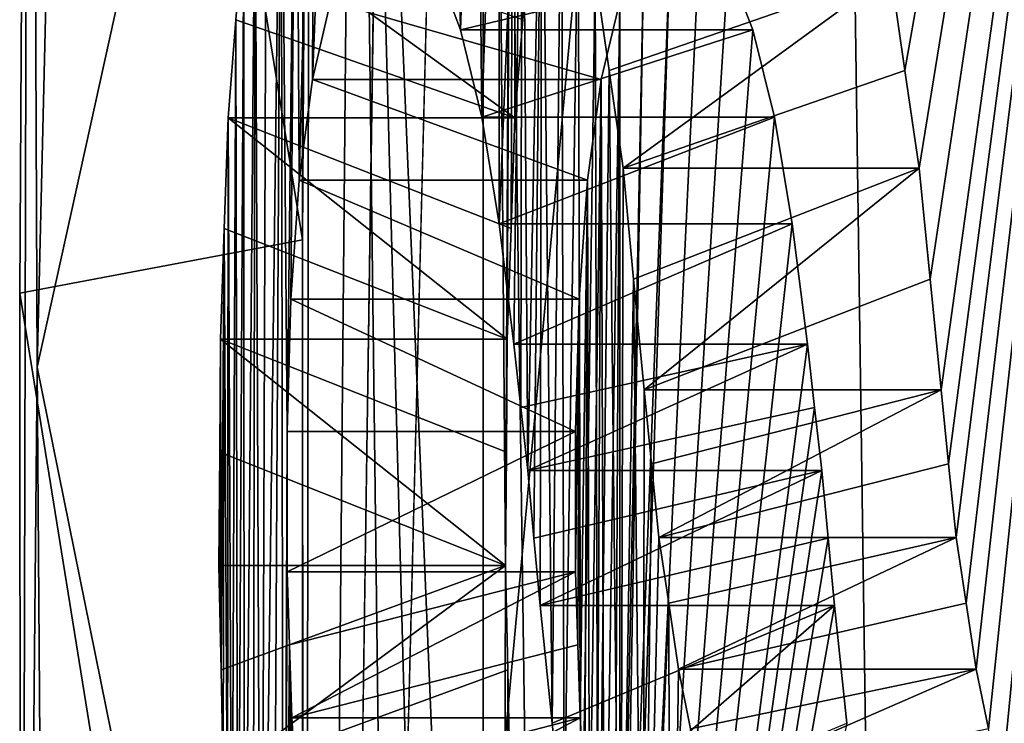
# Model space of a CAD drawing. Units: millimetres. Extents: x -26 to 26, y -432 to 10.
# Drawn here: x -9 to -9, y -411 to -411 of the extents above; entities that cross this region are included whole.
import ezdxf

# ---------------------------------------------------------------- set-up
doc = ezdxf.new("R2010")
doc.units = ezdxf.units.MM
doc.header["$LTSCALE"] = 127.314815
for name, color, linetype in [('18', 7, 'CONTINUOUS'), ('27', 7, 'CONTINUOUS'), ('29', 7, 'CONTINUOUS'), ('449', 7, 'CONTINUOUS'), ('450', 7, 'CONTINUOUS'), ('451', 7, 'CONTINUOUS'), ('452', 7, 'CONTINUOUS'), ('453', 7, 'CONTINUOUS'), ('454', 7, 'CONTINUOUS'), ('455', 7, 'CONTINUOUS'), ('460', 7, 'CONTINUOUS'), ('461', 7, 'CONTINUOUS'), ('462', 7, 'CONTINUOUS'), ('463', 7, 'CONTINUOUS'), ('464', 7, 'CONTINUOUS'), ('465', 7, 'CONTINUOUS'), ('466', 7, 'CONTINUOUS'), ('481', 7, 'CONTINUOUS'), ('482', 7, 'CONTINUOUS'), ('483', 7, 'CONTINUOUS'), ('484', 7, 'CONTINUOUS'), ('494', 7, 'CONTINUOUS'), ('495', 7, 'CONTINUOUS'), ('496', 7, 'CONTINUOUS'), ('497', 7, 'CONTINUOUS'), ('498', 7, 'CONTINUOUS'), ('781', 7, 'CONTINUOUS')]:
    doc.layers.add(name, color=color, linetype=linetype)

msp = doc.modelspace()

# ---------------------------------------------------------------- linework, layer by layer
at = {"layer": '18', "linetype": 'Continuous'}
for points in [[(-8.55951, -42.3, -2.78115), (-8.99965, -414.22877, -0.07949), (-8.9998, -410.93057, -0.0597), (-8.55951, -42.3, -2.78115)], [(-8.99226, -409.7014, 0.37313), (-8.55951, -42.3, -2.78115), (-8.9998, -410.93057, -0.0597), (-8.99226, -409.7014, 0.37313)], [(-8.99965, -414.22877, -0.07949), (-8.55951, -42.3, -2.78115), (-8.87169, -405.35822, -1.51428), (-8.99965, -414.22877, -0.07949)], [(-5.29007, -42.3, 7.28115), (-8.55951, -42.3, 2.78115), (-6.85172, -411.27123, 5.83557), (-5.29007, -42.3, 7.28115)], [(-6.85172, -411.27123, 5.83557), (-8.55951, -42.3, 2.78115), (-7.54291, -409.12191, 4.90964), (-6.85172, -411.27123, 5.83557)], [(-8.87169, -409.17662, -1.51428), (-8.99965, -414.22877, -0.07949), (-8.87169, -405.35822, -1.51428), (-8.87169, -409.17662, -1.51428)], [(-8.96209, -409.9959, 0.82523), (-8.89185, -411.67222, 1.39108), (-8.63468, -408.87796, 2.53818), (-8.96209, -409.9959, 0.82523)], [(-8.89185, -411.67222, 1.39108), (-8.60065, -411.27961, 2.6512), (-8.63468, -408.87796, 2.53818), (-8.89185, -411.67222, 1.39108)], [(-8.60065, -411.27961, 2.6512), (-8.08218, -411.47608, 3.95959), (-8.63468, -408.87796, 2.53818), (-8.60065, -411.27961, 2.6512)], [(-8.63468, -408.87796, 2.53818), (-8.08218, -411.47608, 3.95959), (-7.78715, -409.48993, 4.51223), (-8.63468, -408.87796, 2.53818)], [(-8.55935, -431.5, 2.78164), (-8.99965, -414.22877, -0.07949), (-8.87169, -409.17662, -1.51428), (-8.55935, -431.5, 2.78164)], [(-8.87169, -417.60953, -1.51428), (-8.55935, -431.5, 2.78164), (-8.87169, -409.17662, -1.51428), (-8.87169, -417.60953, -1.51428)], [(-8.85582, -411.16135, -1.60453), (-8.87169, -417.60953, -1.51428), (-8.87169, -409.17662, -1.51428), (-8.85582, -411.16135, -1.60453)], [(-8.84697, -409.3164, -1.65261), (-8.85582, -411.16135, -1.60453), (-8.87169, -409.17662, -1.51428), (-8.84697, -409.3164, -1.65261)], [(-8.85529, -411.08107, -1.60743), (-8.85582, -411.16135, -1.60453), (-8.84697, -409.3164, -1.65261), (-8.85529, -411.08107, -1.60743)], [(-8.85476, -411.0008, -1.61033), (-8.85529, -411.08107, -1.60743), (-8.84697, -409.3164, -1.65261), (-8.85476, -411.0008, -1.61033)], [(-8.85201, -410.92233, -1.62538), (-8.85476, -411.0008, -1.61033), (-8.84697, -409.3164, -1.65261), (-8.85201, -410.92233, -1.62538)], [(-8.84924, -410.8439, -1.64042), (-8.85201, -410.92233, -1.62538), (-8.84697, -409.3164, -1.65261), (-8.84924, -410.8439, -1.64042)], [(-8.84359, -410.77437, -1.67059), (-8.84924, -410.8439, -1.64042), (-8.84697, -409.3164, -1.65261), (-8.84359, -410.77437, -1.67059)], [(-8.57279, -410.81049, -2.73993), (-8.58283, -410.74114, -2.70832), (-8.3091, -409.3164, -3.45798), (-8.57279, -410.81049, -2.73993)], [(-8.56264, -410.87971, -2.77149), (-8.57279, -410.81049, -2.73993), (-8.3091, -409.3164, -3.45798), (-8.56264, -410.87971, -2.77149)], [(-8.55496, -410.95835, -2.79512), (-8.56264, -410.87971, -2.77149), (-8.3091, -409.3164, -3.45798), (-8.55496, -410.95835, -2.79512)], [(-8.54721, -411.0369, -2.81873), (-8.55496, -410.95835, -2.79512), (-8.3091, -409.3164, -3.45798), (-8.54721, -411.0369, -2.81873)], [(-8.54189, -411.08917, -2.83481), (-8.54721, -411.0369, -2.81873), (-8.3091, -409.3164, -3.45798), (-8.54189, -411.08917, -2.83481)], [(-8.53654, -411.14139, -2.85088), (-8.54189, -411.08917, -2.83481), (-8.3091, -409.3164, -3.45798), (-8.53654, -411.14139, -2.85088)], [(-8.52945, -411.18814, -2.87202), (-8.53654, -411.14139, -2.85088), (-8.3091, -409.3164, -3.45798), (-8.52945, -411.18814, -2.87202)], [(-8.52231, -411.23482, -2.89314), (-8.52945, -411.18814, -2.87202), (-8.3091, -409.3164, -3.45798), (-8.52231, -411.23482, -2.89314)], [(-8.51353, -411.27715, -2.91887), (-8.52231, -411.23482, -2.89314), (-8.3091, -409.3164, -3.45798), (-8.51353, -411.27715, -2.91887)], [(-8.50468, -411.3194, -2.94456), (-8.51353, -411.27715, -2.91887), (-8.3091, -409.3164, -3.45798), (-8.50468, -411.3194, -2.94456)], [(-8.49362, -411.35397, -2.97632), (-8.50468, -411.3194, -2.94456), (-8.3091, -409.3164, -3.45798), (-8.49362, -411.35397, -2.97632)], [(-8.98072, -412.04397, 0.58879), (-8.92527, -412.96809, 1.15742), (-8.96209, -409.9959, 0.82523), (-8.98072, -412.04397, 0.58879)], [(-8.90656, -412.04171, 1.29352), (-8.89185, -411.67222, 1.39108), (-8.96209, -409.9959, 0.82523), (-8.90656, -412.04171, 1.29352)], [(-8.92527, -412.96809, 1.15742), (-8.90656, -412.04171, 1.29352), (-8.96209, -409.9959, 0.82523), (-8.92527, -412.96809, 1.15742)], [(-8.71825, -410.71372, -2.23432), (-8.78336, -412.0914, -1.96279), (-8.73865, -410.71068, -2.15313), (-8.71825, -410.71372, -2.23432)], [(-8.73865, -410.71068, -2.15313), (-8.78336, -412.0914, -1.96279), (-8.77329, -411.61545, -2.00734), (-8.73865, -410.71068, -2.15313)], [(-8.69812, -410.73647, -2.31145), (-8.78336, -412.0914, -1.96279), (-8.71825, -410.71372, -2.23432), (-8.69812, -410.73647, -2.31145)], [(-8.75795, -410.72651, -2.07324), (-8.73865, -410.71068, -2.15313), (-8.77329, -411.61545, -2.00734), (-8.75795, -410.72651, -2.07324)], [(-8.77491, -410.76141, -2.00025), (-8.75795, -410.72651, -2.07324), (-8.77477, -411.568, -2.00087), (-8.77491, -410.76141, -2.00025)], [(-8.77477, -411.568, -2.00087), (-8.75795, -410.72651, -2.07324), (-8.77329, -411.61545, -2.00734), (-8.77477, -411.568, -2.00087)], [(-8.68058, -410.78149, -2.37644), (-8.78336, -412.0914, -1.96279), (-8.69812, -410.73647, -2.31145), (-8.68058, -410.78149, -2.37644)], [(-8.78805, -410.8168, -1.94168), (-8.77491, -410.76141, -2.00025), (-8.78583, -411.4809, -1.95169), (-8.78805, -410.8168, -1.94168)], [(-8.78583, -411.4809, -1.95169), (-8.77491, -410.76141, -2.00025), (-8.77891, -411.52375, -1.98261), (-8.78583, -411.4809, -1.95169)], [(-8.77891, -411.52375, -1.98261), (-8.77491, -410.76141, -2.00025), (-8.77477, -411.568, -2.00087), (-8.77891, -411.52375, -1.98261)], [(-8.66522, -410.84341, -2.43186), (-8.78336, -412.0914, -1.96279), (-8.68058, -410.78149, -2.37644), (-8.66522, -410.84341, -2.43186)], [(-8.79776, -410.88813, -1.89719), (-8.78805, -410.8168, -1.94168), (-8.79626, -411.37405, -1.90415), (-8.79776, -410.88813, -1.89719)], [(-8.79626, -411.37405, -1.90415), (-8.78805, -410.8168, -1.94168), (-8.79108, -411.42751, -1.92794), (-8.79626, -411.37405, -1.90415)], [(-8.79108, -411.42751, -1.92794), (-8.78805, -410.8168, -1.94168), (-8.78583, -411.4809, -1.95169), (-8.79108, -411.42751, -1.92794)], [(-8.65264, -410.91902, -2.47624), (-8.78336, -412.0914, -1.96279), (-8.66522, -410.84341, -2.43186), (-8.65264, -410.91902, -2.47624)], [(-8.80366, -410.97248, -1.86966), (-8.79776, -410.88813, -1.89719), (-8.80305, -411.26934, -1.87251), (-8.80366, -410.97248, -1.86966)], [(-8.80305, -411.26934, -1.87251), (-8.79776, -410.88813, -1.89719), (-8.79967, -411.32171, -1.88834), (-8.80305, -411.26934, -1.87251)], [(-8.79967, -411.32171, -1.88834), (-8.79776, -410.88813, -1.89719), (-8.79626, -411.37405, -1.90415), (-8.79967, -411.32171, -1.88834)], [(-8.64185, -411.00443, -2.51364), (-8.78336, -412.0914, -1.96279), (-8.65264, -410.91902, -2.47624), (-8.64185, -411.00443, -2.51364)], [(-8.99965, -414.22877, -0.07949), (-8.99805, -413.95868, 0.18751), (-8.9998, -410.93057, -0.0597), (-8.99965, -414.22877, -0.07949)], [(-8.9998, -410.93057, -0.0597), (-8.99805, -413.95868, 0.18751), (-8.99968, -412.21368, 0.07538), (-8.9998, -410.93057, -0.0597)], [(-8.80635, -411.06636, -1.85695), (-8.80366, -410.97248, -1.86966), (-8.80628, -411.16577, -1.85727), (-8.80635, -411.06636, -1.85695)], [(-8.80628, -411.16577, -1.85727), (-8.80366, -410.97248, -1.86966), (-8.80467, -411.21756, -1.86489), (-8.80628, -411.16577, -1.85727)], [(-8.80467, -411.21756, -1.86489), (-8.80366, -410.97248, -1.86966), (-8.80305, -411.26934, -1.87251), (-8.80467, -411.21756, -1.86489)], [(-8.63682, -411.04927, -2.53087), (-8.78336, -412.0914, -1.96279), (-8.64185, -411.00443, -2.51364), (-8.63682, -411.04927, -2.53087)], [(-8.63176, -411.09408, -2.54808), (-8.78336, -412.0914, -1.96279), (-8.63682, -411.04927, -2.53087), (-8.63176, -411.09408, -2.54808)], [(-8.62729, -411.14197, -2.56316), (-8.78336, -412.0914, -1.96279), (-8.63176, -411.09408, -2.54808), (-8.62729, -411.14197, -2.56316)], [(-8.6228, -411.18983, -2.57823), (-8.78336, -412.0914, -1.96279), (-8.62729, -411.14197, -2.56316), (-8.6228, -411.18983, -2.57823)], [(-8.85436, -411.23536, -1.61256), (-8.87169, -417.60953, -1.51428), (-8.85582, -411.16135, -1.60453), (-8.85436, -411.23536, -1.61256)], [(-8.61409, -411.27324, -2.60721), (-8.78336, -412.0914, -1.96279), (-8.6228, -411.18983, -2.57823), (-8.61409, -411.27324, -2.60721)], [(-8.85289, -411.30934, -1.62058), (-8.87169, -417.60953, -1.51428), (-8.85436, -411.23536, -1.61256), (-8.85289, -411.30934, -1.62058)]]:
    msp.add_3dface(points, dxfattribs=at)
at = {"layer": '27', "linetype": 'Continuous'}
for points in [[(-8.98072, -412.04397, 0.58879), (-8.96209, -409.9959, 0.82523), (-9.18777, -411.02073, 0.47372), (-8.98072, -412.04397, 0.58879)], [(-9.18777, -411.02073, 0.47372), (-8.96209, -409.9959, 0.82523), (-9.16371, -410.00891, 0.81648), (-9.18777, -411.02073, 0.47372)], [(-9.18037, -412.08022, 0.60009), (-8.98072, -412.04397, 0.58879), (-9.18777, -411.02073, 0.47372), (-9.18037, -412.08022, 0.60009)]]:
    msp.add_3dface(points, dxfattribs=at)
at = {"layer": '29', "linetype": 'Continuous'}
for points in [[(-8.99226, -409.7014, 0.37313), (-8.9998, -410.93057, -0.0597), (-9.19325, -409.7323, 0.35244), (-8.99226, -409.7014, 0.37313)], [(-9.19325, -409.7323, 0.35244), (-8.9998, -410.93057, -0.0597), (-9.20027, -410.96823, -0.06393), (-9.19325, -409.7323, 0.35244)], [(-8.9998, -410.93057, -0.0597), (-8.99968, -412.21368, 0.07538), (-9.20027, -410.96823, -0.06393), (-8.9998, -410.93057, -0.0597)], [(-9.20027, -410.96823, -0.06393), (-8.99968, -412.21368, 0.07538), (-9.19957, -412.25653, 0.08946), (-9.20027, -410.96823, -0.06393)]]:
    msp.add_3dface(points, dxfattribs=at)
at = {"layer": '449', "linetype": 'Continuous'}
for points in [[(-8.83135, -411.18983, -2.57823), (-8.82284, -411.27324, -2.60721), (-8.6228, -411.18983, -2.57823), (-8.83135, -411.18983, -2.57823)], [(-8.81424, -411.35654, -2.63614), (-8.6228, -411.18983, -2.57823), (-8.82284, -411.27324, -2.60721), (-8.81424, -411.35654, -2.63614)], [(-8.61409, -411.27324, -2.60721), (-8.6228, -411.18983, -2.57823), (-8.81424, -411.35654, -2.63614), (-8.61409, -411.27324, -2.60721)]]:
    msp.add_3dface(points, dxfattribs=at)
at = {"layer": '450', "linetype": 'Continuous'}
for points in [[(-8.84009, -411.09408, -2.54808), (-8.83573, -411.14197, -2.56316), (-8.63176, -411.09408, -2.54808), (-8.84009, -411.09408, -2.54808)], [(-8.83135, -411.18983, -2.57823), (-8.63176, -411.09408, -2.54808), (-8.83573, -411.14197, -2.56316), (-8.83135, -411.18983, -2.57823)], [(-8.62729, -411.14197, -2.56316), (-8.63176, -411.09408, -2.54808), (-8.83135, -411.18983, -2.57823), (-8.62729, -411.14197, -2.56316)], [(-8.6228, -411.18983, -2.57823), (-8.62729, -411.14197, -2.56316), (-8.83135, -411.18983, -2.57823), (-8.6228, -411.18983, -2.57823)]]:
    msp.add_3dface(points, dxfattribs=at)
at = {"layer": '451', "linetype": 'Continuous'}
for points in [[(-8.84995, -411.00443, -2.51364), (-8.84504, -411.04927, -2.53087), (-8.64185, -411.00443, -2.51364), (-8.84995, -411.00443, -2.51364)], [(-8.84009, -411.09408, -2.54808), (-8.64185, -411.00443, -2.51364), (-8.84504, -411.04927, -2.53087), (-8.84009, -411.09408, -2.54808)], [(-8.63682, -411.04927, -2.53087), (-8.64185, -411.00443, -2.51364), (-8.84009, -411.09408, -2.54808), (-8.63682, -411.04927, -2.53087)], [(-8.63176, -411.09408, -2.54808), (-8.63682, -411.04927, -2.53087), (-8.84009, -411.09408, -2.54808), (-8.63176, -411.09408, -2.54808)]]:
    msp.add_3dface(points, dxfattribs=at)
at = {"layer": '452', "linetype": 'Continuous'}
for points in [[(-8.84995, -411.00443, -2.51364), (-8.65264, -410.91902, -2.47624), (-8.86049, -410.91902, -2.47624), (-8.84995, -411.00443, -2.51364)], [(-8.64185, -411.00443, -2.51364), (-8.65264, -410.91902, -2.47624), (-8.84995, -411.00443, -2.51364), (-8.64185, -411.00443, -2.51364)]]:
    msp.add_3dface(points, dxfattribs=at)
at = {"layer": '453', "linetype": 'Continuous'}
for points in [[(-8.86049, -410.91902, -2.47624), (-8.66522, -410.84341, -2.43186), (-8.87277, -410.84341, -2.43186), (-8.86049, -410.91902, -2.47624)], [(-8.65264, -410.91902, -2.47624), (-8.66522, -410.84341, -2.43186), (-8.86049, -410.91902, -2.47624), (-8.65264, -410.91902, -2.47624)]]:
    msp.add_3dface(points, dxfattribs=at)
at = {"layer": '454', "linetype": 'Continuous'}
for points in [[(-8.87277, -410.84341, -2.43186), (-8.68058, -410.78149, -2.37644), (-8.88778, -410.78149, -2.37644), (-8.87277, -410.84341, -2.43186)], [(-8.66522, -410.84341, -2.43186), (-8.68058, -410.78149, -2.37644), (-8.87277, -410.84341, -2.43186), (-8.66522, -410.84341, -2.43186)]]:
    msp.add_3dface(points, dxfattribs=at)
at = {"layer": '455', "linetype": 'Continuous'}
for points in [[(-8.88778, -410.78149, -2.37644), (-8.69812, -410.73647, -2.31145), (-8.9049, -410.73647, -2.31145), (-8.88778, -410.78149, -2.37644)], [(-8.68058, -410.78149, -2.37644), (-8.69812, -410.73647, -2.31145), (-8.88778, -410.78149, -2.37644), (-8.68058, -410.78149, -2.37644)]]:
    msp.add_3dface(points, dxfattribs=at)
at = {"layer": '460', "linetype": 'Continuous'}
for points in [[(-8.97992, -410.76141, -2.00025), (-8.78805, -410.8168, -1.94168), (-8.99277, -410.8168, -1.94168), (-8.97992, -410.76141, -2.00025)], [(-8.77491, -410.76141, -2.00025), (-8.78805, -410.8168, -1.94168), (-8.97992, -410.76141, -2.00025), (-8.77491, -410.76141, -2.00025)]]:
    msp.add_3dface(points, dxfattribs=at)
at = {"layer": '461', "linetype": 'Continuous'}
for points in [[(-8.99277, -410.8168, -1.94168), (-8.79776, -410.88813, -1.89719), (-9.00226, -410.88813, -1.89719), (-8.99277, -410.8168, -1.94168)], [(-8.78805, -410.8168, -1.94168), (-8.79776, -410.88813, -1.89719), (-8.99277, -410.8168, -1.94168), (-8.78805, -410.8168, -1.94168)]]:
    msp.add_3dface(points, dxfattribs=at)
at = {"layer": '462', "linetype": 'Continuous'}
for points in [[(-9.00226, -410.88813, -1.89719), (-8.80366, -410.97248, -1.86966), (-9.00802, -410.97248, -1.86966), (-9.00226, -410.88813, -1.89719)], [(-8.79776, -410.88813, -1.89719), (-8.80366, -410.97248, -1.86966), (-9.00226, -410.88813, -1.89719), (-8.79776, -410.88813, -1.89719)]]:
    msp.add_3dface(points, dxfattribs=at)
at = {"layer": '463', "linetype": 'Continuous'}
for points in [[(-9.00802, -410.97248, -1.86966), (-8.80635, -411.06636, -1.85695), (-9.01065, -411.06636, -1.85695), (-9.00802, -410.97248, -1.86966)], [(-8.80366, -410.97248, -1.86966), (-8.80635, -411.06636, -1.85695), (-9.00802, -410.97248, -1.86966), (-8.80366, -410.97248, -1.86966)]]:
    msp.add_3dface(points, dxfattribs=at)
at = {"layer": '464', "linetype": 'Continuous'}
for points in [[(-9.01065, -411.06636, -1.85695), (-8.80635, -411.06636, -1.85695), (-9.01058, -411.16577, -1.85727), (-9.01065, -411.06636, -1.85695)], [(-8.80635, -411.06636, -1.85695), (-8.80628, -411.16577, -1.85727), (-9.01058, -411.16577, -1.85727), (-8.80635, -411.06636, -1.85695)]]:
    msp.add_3dface(points, dxfattribs=at)
at = {"layer": '465', "linetype": 'Continuous'}
for points in [[(-9.01058, -411.16577, -1.85727), (-8.80628, -411.16577, -1.85727), (-9.00901, -411.21756, -1.86489), (-9.01058, -411.16577, -1.85727)], [(-9.00901, -411.21756, -1.86489), (-8.80628, -411.16577, -1.85727), (-9.00742, -411.26934, -1.87251), (-9.00901, -411.21756, -1.86489)], [(-8.80628, -411.16577, -1.85727), (-8.80467, -411.21756, -1.86489), (-9.00742, -411.26934, -1.87251), (-8.80628, -411.16577, -1.85727)], [(-8.80467, -411.21756, -1.86489), (-8.80305, -411.26934, -1.87251), (-9.00742, -411.26934, -1.87251), (-8.80467, -411.21756, -1.86489)]]:
    msp.add_3dface(points, dxfattribs=at)
at = {"layer": '466', "linetype": 'Continuous'}
for points in [[(-9.00742, -411.26934, -1.87251), (-8.80305, -411.26934, -1.87251), (-9.00412, -411.32171, -1.88834), (-9.00742, -411.26934, -1.87251)], [(-9.00412, -411.32171, -1.88834), (-8.80305, -411.26934, -1.87251), (-9.00079, -411.37405, -1.90415), (-9.00412, -411.32171, -1.88834)], [(-8.80305, -411.26934, -1.87251), (-8.79967, -411.32171, -1.88834), (-9.00079, -411.37405, -1.90415), (-8.80305, -411.26934, -1.87251)]]:
    msp.add_3dface(points, dxfattribs=at)
at = {"layer": '481', "linetype": 'Continuous'}
for points in [[(-9.059, -411.16135, -1.60453), (-9.05757, -411.23536, -1.61256), (-8.85582, -411.16135, -1.60453), (-9.059, -411.16135, -1.60453)], [(-9.05614, -411.30934, -1.62058), (-8.85582, -411.16135, -1.60453), (-9.05757, -411.23536, -1.61256), (-9.05614, -411.30934, -1.62058)], [(-8.85436, -411.23536, -1.61256), (-8.85582, -411.16135, -1.60453), (-9.05614, -411.30934, -1.62058), (-8.85436, -411.23536, -1.61256)], [(-8.85289, -411.30934, -1.62058), (-8.85436, -411.23536, -1.61256), (-9.05614, -411.30934, -1.62058), (-8.85289, -411.30934, -1.62058)]]:
    msp.add_3dface(points, dxfattribs=at)
at = {"layer": '482', "linetype": 'Continuous'}
for points in [[(-9.05849, -411.08107, -1.60743), (-8.85582, -411.16135, -1.60453), (-9.05797, -411.0008, -1.61033), (-9.05849, -411.08107, -1.60743)], [(-8.85582, -411.16135, -1.60453), (-8.85529, -411.08107, -1.60743), (-9.05797, -411.0008, -1.61033), (-8.85582, -411.16135, -1.60453)], [(-8.85529, -411.08107, -1.60743), (-8.85476, -411.0008, -1.61033), (-9.05797, -411.0008, -1.61033), (-8.85529, -411.08107, -1.60743)], [(-9.059, -411.16135, -1.60453), (-8.85582, -411.16135, -1.60453), (-9.05849, -411.08107, -1.60743), (-9.059, -411.16135, -1.60453)]]:
    msp.add_3dface(points, dxfattribs=at)
at = {"layer": '483', "linetype": 'Continuous'}
for points in [[(-9.05528, -410.92233, -1.62538), (-8.85476, -411.0008, -1.61033), (-9.05257, -410.8439, -1.64042), (-9.05528, -410.92233, -1.62538)], [(-8.85476, -411.0008, -1.61033), (-8.85201, -410.92233, -1.62538), (-9.05257, -410.8439, -1.64042), (-8.85476, -411.0008, -1.61033)], [(-8.85201, -410.92233, -1.62538), (-8.84924, -410.8439, -1.64042), (-9.05257, -410.8439, -1.64042), (-8.85201, -410.92233, -1.62538)], [(-9.05797, -411.0008, -1.61033), (-8.85476, -411.0008, -1.61033), (-9.05528, -410.92233, -1.62538), (-9.05797, -411.0008, -1.61033)]]:
    msp.add_3dface(points, dxfattribs=at)
at = {"layer": '484', "linetype": 'Continuous'}
for points in [[(-9.04705, -410.77437, -1.67059), (-8.84924, -410.8439, -1.64042), (-9.04144, -410.70492, -1.70071), (-9.04705, -410.77437, -1.67059)], [(-8.84924, -410.8439, -1.64042), (-8.84359, -410.77437, -1.67059), (-9.04144, -410.70492, -1.70071), (-8.84924, -410.8439, -1.64042)], [(-9.05257, -410.8439, -1.64042), (-8.84924, -410.8439, -1.64042), (-9.04705, -410.77437, -1.67059), (-9.05257, -410.8439, -1.64042)]]:
    msp.add_3dface(points, dxfattribs=at)
at = {"layer": '494', "linetype": 'Continuous'}
for points in [[(-8.79233, -410.74114, -2.70832), (-8.58283, -410.74114, -2.70832), (-8.78253, -410.81049, -2.73993), (-8.79233, -410.74114, -2.70832)], [(-8.78253, -410.81049, -2.73993), (-8.58283, -410.74114, -2.70832), (-8.77262, -410.87971, -2.77149), (-8.78253, -410.81049, -2.73993)], [(-8.58283, -410.74114, -2.70832), (-8.57279, -410.81049, -2.73993), (-8.77262, -410.87971, -2.77149), (-8.58283, -410.74114, -2.70832)], [(-8.57279, -410.81049, -2.73993), (-8.56264, -410.87971, -2.77149), (-8.77262, -410.87971, -2.77149), (-8.57279, -410.81049, -2.73993)]]:
    msp.add_3dface(points, dxfattribs=at)
at = {"layer": '495', "linetype": 'Continuous'}
for points in [[(-8.77262, -410.87971, -2.77149), (-8.56264, -410.87971, -2.77149), (-8.76512, -410.95835, -2.79512), (-8.77262, -410.87971, -2.77149)], [(-8.76512, -410.95835, -2.79512), (-8.56264, -410.87971, -2.77149), (-8.75756, -411.0369, -2.81873), (-8.76512, -410.95835, -2.79512)], [(-8.56264, -410.87971, -2.77149), (-8.55496, -410.95835, -2.79512), (-8.75756, -411.0369, -2.81873), (-8.56264, -410.87971, -2.77149)], [(-8.55496, -410.95835, -2.79512), (-8.54721, -411.0369, -2.81873), (-8.75756, -411.0369, -2.81873), (-8.55496, -410.95835, -2.79512)]]:
    msp.add_3dface(points, dxfattribs=at)
at = {"layer": '496', "linetype": 'Continuous'}
for points in [[(-8.75756, -411.0369, -2.81873), (-8.54721, -411.0369, -2.81873), (-8.75236, -411.08917, -2.83481), (-8.75756, -411.0369, -2.81873)], [(-8.75236, -411.08917, -2.83481), (-8.54721, -411.0369, -2.81873), (-8.74714, -411.14139, -2.85088), (-8.75236, -411.08917, -2.83481)], [(-8.54721, -411.0369, -2.81873), (-8.54189, -411.08917, -2.83481), (-8.74714, -411.14139, -2.85088), (-8.54721, -411.0369, -2.81873)], [(-8.54189, -411.08917, -2.83481), (-8.53654, -411.14139, -2.85088), (-8.74714, -411.14139, -2.85088), (-8.54189, -411.08917, -2.83481)]]:
    msp.add_3dface(points, dxfattribs=at)
at = {"layer": '497', "linetype": 'Continuous'}
for points in [[(-8.74714, -411.14139, -2.85088), (-8.53654, -411.14139, -2.85088), (-8.74022, -411.18814, -2.87202), (-8.74714, -411.14139, -2.85088)], [(-8.74022, -411.18814, -2.87202), (-8.53654, -411.14139, -2.85088), (-8.73325, -411.23482, -2.89314), (-8.74022, -411.18814, -2.87202)], [(-8.53654, -411.14139, -2.85088), (-8.52945, -411.18814, -2.87202), (-8.73325, -411.23482, -2.89314), (-8.53654, -411.14139, -2.85088)], [(-8.52945, -411.18814, -2.87202), (-8.52231, -411.23482, -2.89314), (-8.73325, -411.23482, -2.89314), (-8.52945, -411.18814, -2.87202)]]:
    msp.add_3dface(points, dxfattribs=at)
at = {"layer": '498', "linetype": 'Continuous'}
for points in [[(-8.73325, -411.23482, -2.89314), (-8.52231, -411.23482, -2.89314), (-8.72469, -411.27715, -2.91887), (-8.73325, -411.23482, -2.89314)], [(-8.72469, -411.27715, -2.91887), (-8.52231, -411.23482, -2.89314), (-8.71605, -411.3194, -2.94456), (-8.72469, -411.27715, -2.91887)], [(-8.52231, -411.23482, -2.89314), (-8.51353, -411.27715, -2.91887), (-8.71605, -411.3194, -2.94456), (-8.52231, -411.23482, -2.89314)]]:
    msp.add_3dface(points, dxfattribs=at)
at = {"layer": '781', "linetype": 'Continuous'}
for points in [[(-9.19325, -409.7323, 0.35244), (-9.20027, -410.96823, -0.06393), (-9.19957, -412.25653, 0.08946), (-9.19325, -409.7323, 0.35244)], [(-9.18777, -411.02073, 0.47372), (-9.19325, -409.7323, 0.35244), (-9.19957, -412.25653, 0.08946), (-9.18777, -411.02073, 0.47372)], [(-9.18777, -411.02073, 0.47372), (-9.16371, -410.00891, 0.81648), (-9.19325, -409.7323, 0.35244), (-9.18777, -411.02073, 0.47372)], [(-8.88778, -410.78149, -2.37644), (-8.9049, -410.73647, -2.31145), (-8.89423, -410.43993, -2.35216), (-8.88778, -410.78149, -2.37644)], [(-8.88778, -410.78149, -2.37644), (-8.89423, -410.43993, -2.35216), (-8.8768, -410.4564, -2.41713), (-8.88778, -410.78149, -2.37644)], [(-8.97992, -410.76141, -2.00025), (-8.99277, -410.8168, -1.94168), (-8.97813, -410.44631, -2.0083), (-8.97992, -410.76141, -2.00025)], [(-8.99277, -410.8168, -1.94168), (-8.99135, -410.47439, -1.94822), (-8.97813, -410.44631, -2.0083), (-8.99277, -410.8168, -1.94168)], [(-8.87277, -410.84341, -2.43186), (-8.88778, -410.78149, -2.37644), (-8.8768, -410.4564, -2.41713), (-8.87277, -410.84341, -2.43186)], [(-8.87277, -410.84341, -2.43186), (-8.8768, -410.4564, -2.41713), (-8.86062, -410.48821, -2.47577), (-8.87277, -410.84341, -2.43186)], [(-9.00226, -410.88813, -1.89719), (-9.0042, -410.50255, -1.88798), (-8.99135, -410.47439, -1.94822), (-9.00226, -410.88813, -1.89719)], [(-8.99277, -410.8168, -1.94168), (-9.00226, -410.88813, -1.89719), (-8.99135, -410.47439, -1.94822), (-8.99277, -410.8168, -1.94168)], [(-8.86049, -410.91902, -2.47624), (-8.87277, -410.84341, -2.43186), (-8.86062, -410.48821, -2.47577), (-8.86049, -410.91902, -2.47624)], [(-8.86049, -410.91902, -2.47624), (-8.86062, -410.48821, -2.47577), (-8.84408, -410.5199, -2.53421), (-8.86049, -410.91902, -2.47624)], [(-9.01065, -411.06636, -1.85695), (-9.01488, -410.54519, -1.83628), (-9.0042, -410.50255, -1.88798), (-9.01065, -411.06636, -1.85695)], [(-9.00802, -410.97248, -1.86966), (-9.01065, -411.06636, -1.85695), (-9.0042, -410.50255, -1.88798), (-9.00802, -410.97248, -1.86966)], [(-9.00226, -410.88813, -1.89719), (-9.00802, -410.97248, -1.86966), (-9.0042, -410.50255, -1.88798), (-9.00226, -410.88813, -1.89719)], [(-8.84995, -411.00443, -2.51364), (-8.86049, -410.91902, -2.47624), (-8.84408, -410.5199, -2.53421), (-8.84995, -411.00443, -2.51364)], [(-8.84504, -411.04927, -2.53087), (-8.84995, -411.00443, -2.51364), (-8.84408, -410.5199, -2.53421), (-8.84504, -411.04927, -2.53087)], [(-8.84009, -411.09408, -2.54808), (-8.84504, -411.04927, -2.53087), (-8.84408, -410.5199, -2.53421), (-8.84009, -411.09408, -2.54808)], [(-8.84009, -411.09408, -2.54808), (-8.84408, -410.5199, -2.53421), (-8.83022, -410.56907, -2.58209), (-8.84009, -411.09408, -2.54808)], [(-9.02902, -411.67823, -1.76546), (-9.02528, -410.58792, -1.78448), (-9.01488, -410.54519, -1.83628), (-9.02902, -411.67823, -1.76546)], [(-9.02142, -411.71538, -1.80388), (-9.02902, -411.67823, -1.76546), (-9.01488, -410.54519, -1.83628), (-9.02142, -411.71538, -1.80388)], [(-9.01317, -411.73648, -1.84467), (-9.02142, -411.71538, -1.80388), (-9.01488, -410.54519, -1.83628), (-9.01317, -411.73648, -1.84467)], [(-9.01065, -411.06636, -1.85695), (-9.01317, -411.73648, -1.84467), (-9.01488, -410.54519, -1.83628), (-9.01065, -411.06636, -1.85695)], [(-8.83573, -411.14197, -2.56316), (-8.84009, -411.09408, -2.54808), (-8.83022, -410.56907, -2.58209), (-8.83573, -411.14197, -2.56316)], [(-8.83135, -411.18983, -2.57823), (-8.83573, -411.14197, -2.56316), (-8.83022, -410.56907, -2.58209), (-8.83135, -411.18983, -2.57823)], [(-8.82284, -411.27324, -2.60721), (-8.83135, -411.18983, -2.57823), (-8.83022, -410.56907, -2.58209), (-8.82284, -411.27324, -2.60721)], [(-8.82284, -411.27324, -2.60721), (-8.83022, -410.56907, -2.58209), (-8.81613, -410.61807, -2.62982), (-8.82284, -411.27324, -2.60721)], [(-9.02902, -411.67823, -1.76546), (-9.03345, -410.64638, -1.74263), (-9.02528, -410.58792, -1.78448), (-9.02902, -411.67823, -1.76546)], [(-8.81424, -411.35654, -2.63614), (-8.82284, -411.27324, -2.60721), (-8.81613, -410.61807, -2.62982), (-8.81424, -411.35654, -2.63614)], [(-8.81424, -411.35654, -2.63614), (-8.81613, -410.61807, -2.62982), (-8.80431, -410.67968, -2.66912), (-8.81424, -411.35654, -2.63614)], [(-9.04107, -411.56912, -1.70268), (-9.04144, -410.70492, -1.70071), (-9.03345, -410.64638, -1.74263), (-9.04107, -411.56912, -1.70268)], [(-9.03509, -411.62371, -1.73409), (-9.04107, -411.56912, -1.70268), (-9.03345, -410.64638, -1.74263), (-9.03509, -411.62371, -1.73409)], [(-9.02902, -411.67823, -1.76546), (-9.03509, -411.62371, -1.73409), (-9.03345, -410.64638, -1.74263), (-9.02902, -411.67823, -1.76546)], [(-8.80235, -411.42647, -2.67555), (-8.81424, -411.35654, -2.63614), (-8.80431, -410.67968, -2.66912), (-8.80235, -411.42647, -2.67555)], [(-8.80235, -411.42647, -2.67555), (-8.80431, -410.67968, -2.66912), (-8.79233, -410.74114, -2.70832), (-8.80235, -411.42647, -2.67555)], [(-9.04553, -411.50789, -1.67881), (-9.04705, -410.77437, -1.67059), (-9.04144, -410.70492, -1.70071), (-9.04553, -411.50789, -1.67881)], [(-9.04107, -411.56912, -1.70268), (-9.04553, -411.50789, -1.67881), (-9.04144, -410.70492, -1.70071), (-9.04107, -411.56912, -1.70268)], [(-8.79031, -411.49623, -2.71487), (-8.80235, -411.42647, -2.67555), (-8.79233, -410.74114, -2.70832), (-8.79031, -411.49623, -2.71487)], [(-8.79031, -411.49623, -2.71487), (-8.79233, -410.74114, -2.70832), (-8.78253, -410.81049, -2.73993), (-8.79031, -411.49623, -2.71487)], [(-9.04993, -411.4466, -1.65493), (-9.05257, -410.8439, -1.64042), (-9.04705, -410.77437, -1.67059), (-9.04993, -411.4466, -1.65493)], [(-9.04553, -411.50789, -1.67881), (-9.04993, -411.4466, -1.65493), (-9.04705, -410.77437, -1.67059), (-9.04553, -411.50789, -1.67881)], [(-8.77448, -411.55343, -2.76558), (-8.79031, -411.49623, -2.71487), (-8.78253, -410.81049, -2.73993), (-8.77448, -411.55343, -2.76558)], [(-8.77448, -411.55343, -2.76558), (-8.78253, -410.81049, -2.73993), (-8.77262, -410.87971, -2.77149), (-8.77448, -411.55343, -2.76558)], [(-9.05305, -411.37799, -1.63776), (-9.05528, -410.92233, -1.62538), (-9.05257, -410.8439, -1.64042), (-9.05305, -411.37799, -1.63776)], [(-9.04993, -411.4466, -1.65493), (-9.05305, -411.37799, -1.63776), (-9.05257, -410.8439, -1.64042), (-9.04993, -411.4466, -1.65493)], [(-8.77448, -411.55343, -2.76558), (-8.77262, -410.87971, -2.77149), (-8.76512, -410.95835, -2.79512), (-8.77448, -411.55343, -2.76558)], [(-9.05757, -411.23536, -1.61256), (-9.05797, -411.0008, -1.61033), (-9.05528, -410.92233, -1.62538), (-9.05757, -411.23536, -1.61256)], [(-9.05614, -411.30934, -1.62058), (-9.05757, -411.23536, -1.61256), (-9.05528, -410.92233, -1.62538), (-9.05614, -411.30934, -1.62058)], [(-9.05305, -411.37799, -1.63776), (-9.05614, -411.30934, -1.62058), (-9.05528, -410.92233, -1.62538), (-9.05305, -411.37799, -1.63776)], [(-8.75841, -411.6104, -2.81608), (-8.77448, -411.55343, -2.76558), (-8.76512, -410.95835, -2.79512), (-8.75841, -411.6104, -2.81608)], [(-8.75841, -411.6104, -2.81608), (-8.76512, -410.95835, -2.79512), (-8.75756, -411.0369, -2.81873), (-8.75841, -411.6104, -2.81608)], [(-9.05797, -411.0008, -1.61033), (-9.05757, -411.23536, -1.61256), (-9.05849, -411.08107, -1.60743), (-9.05797, -411.0008, -1.61033)], [(-9.18037, -412.08022, 0.60009), (-9.18777, -411.02073, 0.47372), (-9.19957, -412.25653, 0.08946), (-9.18037, -412.08022, 0.60009)], [(-8.75841, -411.6104, -2.81608), (-8.75756, -411.0369, -2.81873), (-8.75236, -411.08917, -2.83481), (-8.75841, -411.6104, -2.81608)], [(-9.01065, -411.06636, -1.85695), (-9.01058, -411.16577, -1.85727), (-9.01317, -411.73648, -1.84467), (-9.01065, -411.06636, -1.85695)], [(-9.059, -411.16135, -1.60453), (-9.05849, -411.08107, -1.60743), (-9.05757, -411.23536, -1.61256), (-9.059, -411.16135, -1.60453)], [(-8.75841, -411.6104, -2.81608), (-8.75236, -411.08917, -2.83481), (-8.74714, -411.14139, -2.85088), (-8.75841, -411.6104, -2.81608)], [(-8.75841, -411.6104, -2.81608), (-8.74714, -411.14139, -2.85088), (-8.74022, -411.18814, -2.87202), (-8.75841, -411.6104, -2.81608)], [(-9.01058, -411.16577, -1.85727), (-9.00901, -411.21756, -1.86489), (-9.01317, -411.73648, -1.84467), (-9.01058, -411.16577, -1.85727)], [(-8.73908, -411.65254, -2.8755), (-8.75841, -411.6104, -2.81608), (-8.74022, -411.18814, -2.87202), (-8.73908, -411.65254, -2.8755)], [(-8.73908, -411.65254, -2.8755), (-8.74022, -411.18814, -2.87202), (-8.73325, -411.23482, -2.89314), (-8.73908, -411.65254, -2.8755)], [(-9.00901, -411.21756, -1.86489), (-9.00381, -411.74151, -1.88984), (-9.01317, -411.73648, -1.84467), (-9.00901, -411.21756, -1.86489)], [(-9.00901, -411.21756, -1.86489), (-9.00742, -411.26934, -1.87251), (-9.00381, -411.74151, -1.88984), (-9.00901, -411.21756, -1.86489)], [(-8.73908, -411.65254, -2.8755), (-8.73325, -411.23482, -2.89314), (-8.72469, -411.27715, -2.91887), (-8.73908, -411.65254, -2.8755)], [(-9.00742, -411.26934, -1.87251), (-9.00412, -411.32171, -1.88834), (-9.00381, -411.74151, -1.88984), (-9.00742, -411.26934, -1.87251)]]:
    msp.add_3dface(points, dxfattribs=at)

doc.saveas('drawing.dxf')
